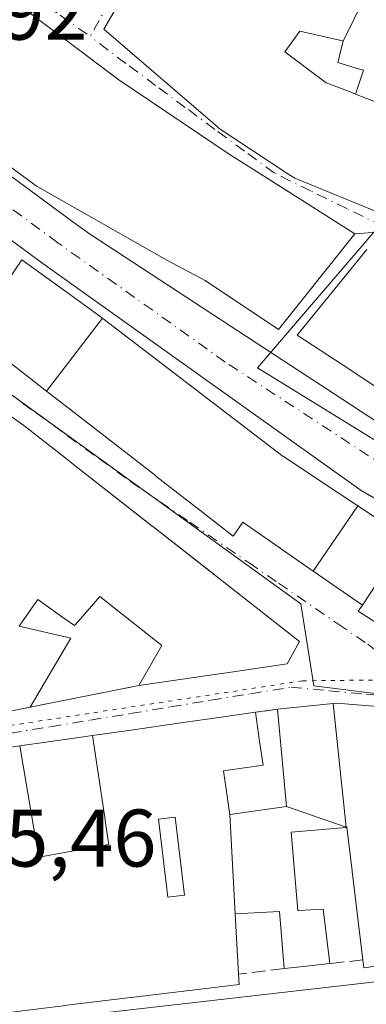
# Model space of a CAD drawing. Units: metres. Extents: x 597798 to 601263, y 4687474 to 4689839.
# Drawn here: x 599192 to 599235, y 4687881 to 4688002 of the extents above; entities that cross this region are included whole.
import ezdxf

# ---------------------------------------------------------------- set-up
doc = ezdxf.new("R2010")
doc.units = ezdxf.units.M
doc.header["$MEASUREMENT"] = 0
for name, pattern in [('DGN Style 3', [2.307223458686699, 1.648016756204785, -0.6592067024819142]), ('DGN Style 4', [2.6384748266838614, 1.318413404963828, -0.6592067024819142, 0.001648016756204785, -0.6592067024819142]), ('DGN Style 5', [1.1536117293433497, 0.4944050268614355, -0.6592067024819142])]:
    doc.linetypes.add(name, pattern=pattern)
for name, color, linetype, lineweight in [('Carretera de calzada única Cxs', 7, 'Continuous', 13), ('Carretera de calzada única eje', 7, 'DGN Style 4', 0), ('Edificación Cxs', 1, 'Continuous', 13), ('Elemento construido', 1, 'Continuous', 0), ('Muro lineal', 1, 'DGN Style 3', 13), ('Núcleo urbano CxS', 7, 'Continuous', 0), ('Rótulo de punto de cota en terreno', 7, 'Continuous', 0), ('Vía pecuaria eje', 92, 'DGN Style 5', 0), ('Vía urbana Cxs', 4, 'Continuous', 0), ('Vía urbana eje', 4, 'DGN Style 4', 0)]:
    doc.layers.add(name, color=color, linetype=linetype, lineweight=lineweight)
doc.styles.add('Style-Arial', font='txt')

# ---------------------------------------------------------------- blocks, each defined once
blk = doc.blocks.new('*U35')
at = {"layer": 'Vía urbana Cxs', "color": 4, "linetype": 'Continuous', "lineweight": 0}
for points in [[(599186.3201000001, 4687963.6801, 294.6388000000007), (599195.4153000005, 4687956.610900001, 299.4713999999949), (599198.4401000004, 4687954.2601, 297.2802999999985), (599206.3929000003, 4687948.075300001, 296.4640999999974), (599208.7710999995, 4687946.2259, 296.6864999999962), (599208.8328999998, 4687946.1779, 296.6805000000023), (599214.2248999998, 4687941.9847, 295.6128000000026), (599218.3201000001, 4687938.800100001, 292.5788999999932), (599219.5000999998, 4687940.5001, 296.1821999999956), (599228.1404999997, 4687934.498299999, 293.465400000001), (599234.1656999999, 4687930.313100001, 293.8592999999965), (599234.1700999998, 4687930.3101, 293.8601999999955), (599233.6700999998, 4687929.5701, 292.4554000000062), (599238.9769000001, 4687926.187700001, 294.1970000000001)], [(599186.8010999998, 4687916.469900001, 295.2802999999985), (599193.3901000004, 4687917.800100001, 291.0893000000069), (599206.7401000002, 4687920.460100001, 288.7139000000025), (599216.5846999995, 4687921.8827, 292.4152000000031), (599218.0806999998, 4687922.098900001, 292.5369999999967), (599224.9401000004, 4687923.090100001, 289.7630999999965), (599226.4401000004, 4687925.860099999, 288.1894999999931), (599216.0231, 4687934.0339, 291.0283000000054), (599208.4471000005, 4687939.978499999, 292.6588999999949), (599208.3869000003, 4687940.025699999, 292.6483000000007), (599198.5301999999, 4687947.7601, 293.030899999998), (599198.0163000004, 4687948.163100001, 293.1753999999929), (599192.6401000004, 4687952.380100001, 291.2859999999928), (599181.9489000002, 4687959.9639, 291.7430000000023)], [(599237.5301000001, 4687917.7301, 290.090400000001), (599230.9802000001, 4687918.2601, 290.7663999999932), (599230.5766000003, 4687918.2203, 290.8230999999942), (599223.7600999996, 4687917.550100001, 289.1183000000019), (599221.0500999996, 4687917.1601, 288.7621000000072), (599215.9643000001, 4687916.431299999, 290.5559999999969), (599212.1590999998, 4687915.8859, 291.7431999999972), (599205.5099, 4687914.9329, 291.2972000000009), (599205.4596999995, 4687914.9257, 291.3013000000064), (599201.0453000005, 4687914.293099999, 291.179999999993), (599199.0701000001, 4687914.0101, 290.5372999999963), (599192.1397000002, 4687913.0219, 293.4128000000055), (599182.9367000004, 4687911.7095, 292.280700000003)], [(599187.4301000005, 4687878.5101, 288.3276000000042), (599243.6401000004, 4687884.950099999, 290.0374000000011)]]:
    blk.add_polyline3d(points, dxfattribs=at)
blk = doc.blocks.new('*U36')
at = {"layer": 'Vía urbana Cxs', "color": 4, "linetype": 'Continuous', "lineweight": 0}
for points in [[(599236.5100999996, 4687976.1801, 294.4464000000008), (599233.2401999999, 4687975.9301, 296.2936999999947), (599222.5000999998, 4687982.7601, 295.998900000006), (599217.8101000005, 4687985.7301, 297.6527999999962), (599204.3000999996, 4687994.8301, 299.3797999999952), (599183.0000999998, 4688010.870100001, 293.0749000000069)], [(599207.5367000002, 4688009.860099999, 300.8022000000055), (599202.4401000004, 4688001.050100001, 298.5865999999951), (599216.3704000004, 4687989.067700001, 297.7660999999935), (599216.6001000004, 4687988.870100001, 297.6827999999951), (599220.6948999995, 4687986.1711, 296.9621999999945), (599225.1566000005, 4687983.2303, 296.2468999999983), (599225.8701, 4687982.7601, 296.1925000000047), (599236.2600999996, 4687978.5101, 294.1589999999997)]]:
    blk.add_polyline3d(points, dxfattribs=at)
blk = doc.blocks.new('*U61')
at = {"layer": 'Edificación Cxs', "color": 1, "linetype": 'Continuous', "lineweight": 13, "elevation": 299.8574999999983, "flags": 128}
blk.add_lwpolyline([(599217.9001000002, 4687904.600400001), (599218.5500999996, 4687892.389799999), (599218.9700999996, 4687885.0001), (599219.0500999996, 4687883.7401), (599205.7917, 4687882.131300001), (599205.7238999996, 4687882.1231), (599199.6001000004, 4687881.380100001), (599197.5691000001, 4687881.130100001), (599197.5336999996, 4687881.125700001), (599197.4397, 4687881.1141), (599189.4501, 4687880.130100001), (599189.2401000002, 4687881.870100001), (599188.7301000003, 4687886.030099999), (599187.4704, 4687885.876599999), (599181.4800000006, 4687899.100400001), (599180.7901, 4687899.0167), (599179.1601, 4687898.8201), (599179.6700999998, 4687894.550100001), (599173.0788000004, 4687893.2466), (599170.3257999998, 4687909.708000001), (599172.7874999996, 4687910.1317), (599172.7978999997, 4687910.133500001), (599176.5926999999, 4687910.7871), (599177.1901000004, 4687910.890100001), (599178.9678999997, 4687911.1435), (599182.9227999998, 4687911.7075), (599182.9367000004, 4687911.7095), (599192.1198000005, 4687913.019099999), (599192.1396000005, 4687913.0222), (599193.5070000002, 4687904.813999999), (599194.0970000001, 4687901.431), (599194.4600000001, 4687899.346000001), (599203.057, 4687900.901000001), (599202.7400000002, 4687902.994999999), (599202.551, 4687904.243000001), (599201.0453000005, 4687914.293400001), (599205.4596999995, 4687914.9257), (599205.5099, 4687914.9329), (599212.1590999998, 4687915.8859), (599215.9643000001, 4687916.431299999), (599221.0500999996, 4687917.1601), (599221.5614999998, 4687913.584899999), (599221.9801000003, 4687910.6601), (599217.1401000004, 4687909.960100001), (599217.6232000003, 4687906.553300001), (599217.6243000003, 4687906.545299999)], close=True, dxfattribs=at)
at = {"layer": 'Edificación Cxs', "color": 1, "linetype": 'Continuous', "lineweight": 13}
blk.add_3dface([(599209.1601, 4687904.020099999, 299.8574999999983), (599210.3000999996, 4687894.440099999, 299.8574999999983), (599212.3501000004, 4687894.690099999, 299.8574999999983), (599211.1901000004, 4687904.2601, 299.8574999999983)], dxfattribs=at)
blk = doc.blocks.new('*U62')
at = {"layer": 'Edificación Cxs', "color": 1, "linetype": 'Continuous', "lineweight": 13, "flags": 128}
for points, elevation in [([(599145.4441999998, 4687959.4605), (599151.7970000004, 4687959.980000001), (599160.6040000003, 4687953.479), (599166.3482999997, 4687953.215700001), (599165.7301000003, 4687952.350099999), (599171.4101, 4687948.300100001), (599171.6167000001, 4687948.588099999), (599173.9200999998, 4687951.800100001), (599168.2301000003, 4687955.850099999), (599166.3482999997, 4687953.215700001), (599153.5580000002, 4687962.426999999), (599154.9289999995, 4687964.332000001), (599157.2680000003, 4687967.577), (599154.8339999998, 4687969.33), (599152.494, 4687966.085999999), (599145.3838000001, 4687967.589400001), (599145.3744999999, 4687969.674699999), (599145.3701, 4687970.640100001), (599148.0947000004, 4687974.7291), (599152.2801000001, 4687981.0101), (599180.4839000005, 4687961.0031), (599181.9448999995, 4687959.966700001), (599181.9489000002, 4687959.9639), (599192.6401000004, 4687952.380100001), (599198.0163000004, 4687948.163100001), (599198.5301000001, 4687947.7601), (599208.3471999997, 4687940.0568), (599208.3869000003, 4687940.025699999), (599208.4471000005, 4687939.978499999), (599215.9318000004, 4687934.105599999), (599216.0231, 4687934.0339), (599226.4401000004, 4687925.860099999), (599224.9401000004, 4687923.090100001), (599218.0806999998, 4687922.098900001), (599216.5846999995, 4687921.8827), (599206.7401000002, 4687920.460100001), (599209.5401, 4687925.350099999), (599201.9600999998, 4687931.380100001), (599199.3283000002, 4687928.350500001), (599198.8501000004, 4687927.800100001), (599197.1275000004, 4687929.025), (599195.2125000004, 4687930.386700001), (599194.3501000004, 4687931.0001), (599193.8722999999, 4687930.324899999), (599193.8646999998, 4687930.314300001), (599192.0500999996, 4687927.7501), (599198.3901000004, 4687926.280099999), (599193.3901000004, 4687917.800100001), (599186.8010999998, 4687916.469900001), (599186.0182999996, 4687916.311899999), (599181.6001000004, 4687915.420100001), (599176.4200999998, 4687917.5701), (599176.1901000004, 4687918.200099999), (599174.4801000003, 4687922.890100001), (599174.2147000004, 4687923.869700001), (599174.1350999996, 4687924.1633), (599171.9358999999, 4687932.282299999), (599168.8701, 4687943.600099999), (599166.2100999998, 4687944.0801), (599166.2887000004, 4687943.6621), (599166.3129000004, 4687943.533100001), (599166.3453000003, 4687943.360900001), (599167.0701000001, 4687939.5101), (599164.2713000001, 4687938.920100001), (599161.8876999998, 4687938.4177), (599161.7657000005, 4687938.392100001), (599155.2681, 4687937.022500001), (599149.8000999996, 4687935.870100001), (599149.1379000006, 4687938.053900001), (599148.2851, 4687940.8663), (599148.2783000004, 4687940.888699999), (599148.2764999997, 4687940.894500001), (599146.7801000001, 4687945.8301)], 299.097599999994), ([(599175.5301000001, 4687944.530099999), (599177.1107000001, 4687943.2751), (599180.0358999996, 4687940.952500001), (599180.0701000001, 4687940.9253), (599180.1901000004, 4687940.8301), (599183.3201000001, 4687944.780099999), (599178.6700999998, 4687948.4801), (599177.0088999998, 4687946.3903), (599176.4665000001, 4687945.708100001), (599176.1523000002, 4687945.312700001)], 299.0975999999937), ([(599183.9801000003, 4687940.850099999), (599182.1901000004, 4687937.950099999), (599184.4441000001, 4687936.5483), (599186.7083000002, 4687935.140100001), (599186.8721000003, 4687935.0383), (599188.6700999998, 4687933.920100001), (599190.3633000003, 4687936.6143), (599190.4801000003, 4687936.800100001), (599190.2358999997, 4687936.952099999), (599190.2071000002, 4687936.970000001)], 299.0975999999937)]:
    blk.add_lwpolyline(points, close=True, dxfattribs=dict(at, elevation=elevation))

msp = doc.modelspace()

# ---------------------------------------------------------------- linework, layer by layer
at = {"layer": 'Carretera de calzada única Cxs', "color": 7, "linetype": 'Continuous', "lineweight": 13}
for points in [[(599255.9395000003, 4687931.853700001, 287.645399999994), (599250.2600999996, 4687935.0001, 289.8022000000055), (599234.0301000001, 4687944.420100001, 289.438599999994), (599194.9401000004, 4687972.280099999, 292.4600000000065), (599172.2600999996, 4687989.0001, 291.4936000000016), (599158.7801000001, 4687998.940099999, 292.311600000001), (599137.3501000004, 4688014.7301, 291.713699999993), (599109.1901000004, 4688033.800100001, 292.5213999999978), (599093.6001000004, 4688045.1601, 294.5443999999989), (599078.6716, 4688056.625700001, 292.1046000000061)], [(599318.0500999996, 4687932.280099999, 286.9940000000061), (599309.1901000004, 4687929.5101, 287.3782000000065), (599295.2801000001, 4687926.670100001, 287.2838000000047), (599282.7301000003, 4687924.690099999, 287.6456999999937), (599280.4600999998, 4687924.5101, 287.101800000004), (599278.1700999998, 4687924.460100001, 286.411300000007), (599275.9101, 4687924.5701, 286.0895000000019), (599273.6221000003, 4687924.797900001, 285.9394000000029), (599271.6201999999, 4687925.149700001, 285.9035000000004), (599271.3901000004, 4687925.190099999, 285.9103000000032), (599269.1701999997, 4687925.710100001, 285.9551000000066), (599266.9801000003, 4687926.370100001, 285.9314000000013), (599264.8501000004, 4687927.1601, 285.8227999999945), (599262.7602000004, 4687928.0801, 285.7750999999989), (599261.0980000002, 4687928.931600001, 285.9815999999992), (599260.7301000003, 4687929.120100001, 286.0268000000069), (599258.7801000001, 4687930.280099999, 286.1915000000009), (599255.9395000003, 4687931.853700001, 287.6453000000038), (599250.2600999996, 4687935.0001, 289.8022000000055), (599234.0301000001, 4687944.420100001, 289.438599999994), (599194.9401000004, 4687972.280099999, 292.4600000000065), (599172.2600999996, 4687989.0001, 291.4936000000016), (599158.7801000001, 4687998.940099999, 292.311600000001), (599137.3501000004, 4688014.7301, 291.713699999993)], [(599162.5301000001, 4688004.050100001, 288.991200000004), (599164.9951, 4688002.2302, 288.4121000000014), (599172.5437000003, 4687996.657000001, 290.8549999999959), (599198.6401000004, 4687977.390100001, 293.9478999999992), (599200.6901000004, 4687975.940099999, 294.6303999999946), (599240.3901000004, 4687949.9301, 288.8874999999971), (599254.0500999996, 4687940.8301, 289.7479000000022), (599256.9600999998, 4687939.300100001, 290.8798999999999), (599259.9401000004, 4687937.960100001, 290.8280999999988), (599262.9801000003, 4687936.7601, 291.5192999999999), (599266.0800999999, 4687935.7301, 291.3095999999932), (599269.2500999998, 4687934.870100001, 291.1717000000062), (599272.4401000004, 4687934.190099999, 291.228099999993), (599275.6700999998, 4687933.6801, 288.3763000000035), (599278.9200999998, 4687933.340100001, 286.7284000000073), (599282.1901000004, 4687933.1801, 285.9572999999946), (599283.0926999999, 4687933.1829, 286.0574000000051), (599285.4600999998, 4687933.190099999, 286.7067999999999), (599288.7301000003, 4687933.390100001, 288.2857999999979), (599292.9101, 4687933.780099999, 291.4211000000068), (599300.6700999998, 4687934.800100001, 292.8938000000053), (599307.5301000001, 4687936.210100001, 294.8377000000037), (599313.3404000001, 4687937.731699999, 291.3950000000041), (599315.9077000003, 4687938.403999999, 288.6322999999975)], [(599172.5437000003, 4687996.657000001, 290.8549000000057), (599198.6401000004, 4687977.390100001, 293.9478999999992), (599200.6901000004, 4687975.940099999, 294.6303999999946), (599240.3901000004, 4687949.9301, 288.8874999999971), (599254.0500999996, 4687940.8301, 289.7479000000022), (599256.9600999998, 4687939.300100001, 290.8798999999999), (599259.9401000004, 4687937.960100001, 290.8280999999988), (599262.9801000003, 4687936.7601, 291.5192999999999), (599266.0800999999, 4687935.7301, 291.3095999999932), (599269.2500999998, 4687934.870100001, 291.1717000000062), (599272.4401000004, 4687934.190099999, 291.228099999993)]]:
    msp.add_polyline3d(points, dxfattribs=at)
at = {"layer": 'Carretera de calzada única eje', "color": 7, "linetype": 'DGN Style 4', "lineweight": 0}
msp.add_polyline3d([(599262.6300999997, 4687932.6801, 286.1511000000028), (599261.8501000004, 4687932.940099999, 286.4389999999985), (599260.8701, 4687933.530099999, 286.9397000000026), (599259.3501000004, 4687934.120100001, 287.0577999999951), (599257.8701, 4687934.800100001, 286.8705000000046), (599253.6001000004, 4687937.140100001, 286.6359999999986), (599252.1601, 4687937.9101, 286.3736000000063), (599245.3201000001, 4687942.460100001, 286.3142999999982), (599237.2100999998, 4687947.170100001, 286.5305999999982), (599217.3501000004, 4687960.1801, 287.9649999999965), (599196.7801000001, 4687974.840100001, 291.2323999999935), (599185.4600999998, 4687983.190099999, 289.9052999999985), (599167.7801000001, 4687996.2501, 289.6349999999948), (599167.3205000004, 4687996.5801, 289.4051999999938), (599160.6601, 4688001.5001, 289.3784000000014), (599149.9401000004, 4688009.390100001, 290.2770000000019), (599136.9200999998, 4688018.780099999, 290.6358999999939), (599122.8300999999, 4688028.3201, 291.6907999999967), (599111.3901000004, 4688035.870100001, 290.9744000000064), (599105.6700999998, 4688040.030099999, 290.2777999999962), (599104.4600999998, 4688040.918500001, 290.3016999999964)], dxfattribs=at)
at = {"layer": 'Edificación Cxs', "color": 1, "linetype": 'Continuous', "lineweight": 13, "flags": 128}
for points, elevation in [([(599233.2401000002, 4687975.9301), (599223.8701, 4687964.1601), (599214.8701, 4687970.190099999), (599210.1700999998, 4687972.710100001), (599194.3302999996, 4687981.703400001), (599194.1601, 4687981.800100001), (599173.1201, 4687997.440099999), (599175.0617000004, 4688000.079299999), (599181.1864999998, 4688008.404800001), (599183.0000999998, 4688010.870100001), (599203.9577000003, 4687995.087900001), (599204.3000999996, 4687994.8301), (599217.8101000005, 4687985.7301), (599222.5000999998, 4687982.7601)], 299.3797999999953), ([(599231.7999999998, 4687999.6099), (599231.5343000004, 4687998.500600001), (599231.2330999998, 4687997.2432), (599231.1700999998, 4687996.9801), (599233.3894999997, 4687996.292300001), (599234.3000999996, 4687996.0101), (599233.3198999995, 4687993.0902), (599232.3223000001, 4687993.474300001), (599229.7100999998, 4687994.4801), (599224.6700999998, 4687998.280099999), (599225.6366999998, 4687999.6195), (599226.5012999997, 4688000.8179), (599226.5100999996, 4688000.8301), (599231.3539000005, 4687999.712900001), (599231.4011000004, 4687999.702099999), (599231.6491, 4687999.644900001), (599231.6698000003, 4687999.640100001)], 300.7027999999992), ([(599202.2757000001, 4687965.550000001), (599195.4151, 4687956.6106), (599186.3201000001, 4687963.6801), (599191.5367000002, 4687971.4705), (599192.3800999997, 4687972.7301), (599198.2100999998, 4687968.5101)], 299.4706000000005), ([(599233.6221000003, 4687942.507999999), (599228.1403000001, 4687934.498000001), (599219.5000999998, 4687940.5001), (599218.3201000001, 4687938.800100001), (599214.2248999998, 4687941.9847), (599208.8328999998, 4687946.1779), (599208.7710999995, 4687946.2259), (599206.3929000003, 4687948.075300001), (599198.4401000004, 4687954.2601), (599195.4151, 4687956.6106), (599202.2757000001, 4687965.550000001), (599202.2839000003, 4687965.543600001), (599202.3300999999, 4687965.5101), (599224.4600999998, 4687948.590100001), (599224.4713000003, 4687948.582699999), (599224.4753000002, 4687948.5799), (599228.9826999997, 4687945.5875), (599229.0475000005, 4687945.544700001)], 299.4706000000007), ([(599239.5724999999, 4687938.557800001), (599234.1655000001, 4687930.312799999), (599228.1403000001, 4687934.498000001), (599233.6221000003, 4687942.507999999), (599239.5563000003, 4687938.5681)], 293.8588000000018), ([(599234.1655000001, 4687930.312799999), (599239.5724999999, 4687938.557800001), (599239.9600999998, 4687938.300100001), (599254.3701, 4687929.380100001), (599250.7351000002, 4687923.9987), (599248.2301000003, 4687920.290100001), (599242.1111000003, 4687924.190099999), (599242.0913000006, 4687924.2027), (599239.0180000003, 4687926.161400001), (599239.0049000002, 4687926.169700001), (599238.9769000001, 4687926.187700001), (599233.6700999998, 4687929.5701), (599234.1700999998, 4687930.3101)], 294.1970000000001), ([(599192.1396000005, 4687913.0222), (599199.0701000001, 4687914.0101), (599201.0453000005, 4687914.293400001), (599202.551, 4687904.243000001), (599202.7400000002, 4687902.994999999), (599203.057, 4687900.901000001), (599194.4600000001, 4687899.346000001), (599194.0970000001, 4687901.431), (599193.5070000002, 4687904.813999999)], 299.8574999999982)]:
    msp.add_lwpolyline(points, close=True, dxfattribs=dict(at, elevation=elevation))
for points, elevation in [([(599235.8710000003, 4688007.859999999), (599231.7999999998, 4687999.6099), (599231.6698000003, 4687999.640100001), (599231.6491, 4687999.644900001), (599231.4011000004, 4687999.702099999), (599231.3539000005, 4687999.712900001), (599226.5100999996, 4688000.8301), (599226.5012999997, 4688000.8179), (599225.6366999998, 4687999.6195), (599224.6700999998, 4687998.280099999), (599229.7100999998, 4687994.4801), (599232.3223000001, 4687993.474300001), (599233.3198999995, 4687993.0902), (599239.6496000001, 4687990.634), (599239.6254000004, 4687990.548800001), (599237.6568999998, 4687983.507099999), (599236.2600999996, 4687978.5101), (599225.8701, 4687982.7601), (599225.1564999997, 4687983.2303), (599220.6948999995, 4687986.1711), (599216.6001000004, 4687988.870100001), (599216.3702999996, 4687989.067700001), (599202.4401000004, 4688001.050100001), (599207.5363999996, 4688009.860300001)], 304.217199999999), ([(599239.6496000001, 4687990.634), (599233.3198999995, 4687993.0902), (599234.3000999996, 4687996.0101), (599233.3894999997, 4687996.292300001), (599231.1700999998, 4687996.9801), (599231.2330999998, 4687997.2432), (599231.5343000004, 4687998.500600001), (599231.7999999998, 4687999.6099), (599235.8710000003, 4688007.859999999)], 304.2171999999992), ([(599236.6813000003, 4687956.570699999), (599231.8004999999, 4687959.778899999), (599226.1700999998, 4687963.4801), (599234.7326999997, 4687973.996900001)], 297.1343000000051), ([(599246.2801000001, 4687887.4801), (599234.3400999998, 4687885.7501), (599234.2100999998, 4687886.7401), (599232.9049000005, 4687897.5877), (599232.8954999996, 4687897.666300001), (599232.2500999998, 4687903.030099999), (599232.2154999999, 4687903.027100001), (599232.1858999999, 4687903.024499999), (599232.1787, 4687903.0239), (599225.4401000004, 4687902.440099999), (599226.2301000003, 4687892.8101), (599226.3125, 4687892.8145), (599229.3400999998, 4687892.9801), (599230.1801000005, 4687886.300100001), (599226.9555000003, 4687885.943700001), (599224.5701000001, 4687885.6801), (599224.0100999996, 4687892.690099999), (599218.5500999996, 4687892.389799999), (599217.9001000002, 4687904.600400001), (599224.8498000001, 4687905.580200001), (599232.1782999998, 4687903.027000001), (599230.5765000005, 4687918.220600001), (599230.9801000003, 4687918.2601), (599237.5301000001, 4687917.7301)], 296.6861000000061)]:
    msp.add_lwpolyline(points, dxfattribs=dict(at, elevation=elevation))
at = {"layer": 'Edificación Cxs', "color": 1, "linetype": 'Continuous', "lineweight": 13, "extrusion": (-0.714811366113212, 0.1645766859860226, 0.6796758236874559), "elevation": 343401.3703901598, "flags": 128}
msp.add_lwpolyline([(-4702925.15782857, -317788.6766194595), (-4702925.157828569, -317788.8733440891)], dxfattribs=at)
msp.add_lwpolyline([(-4702925.15782857, -317788.6766194595), (-4702925.157828569, -317788.8733440891)], dxfattribs=at)
at = {"layer": 'Edificación Cxs', "color": 1, "linetype": 'Continuous', "lineweight": 13, "extrusion": (0.1098419711237034, -0.9939490560720884, 0.0001237459662414982), "elevation": -4593699.503161262, "flags": 128}
msp.add_lwpolyline([(1110530.951989908, 856.6018902003796), (1110527.707754078, 856.2218901974654), (1110525.307833638, 856.3193901982154)], dxfattribs=at)
at = {"layer": 'Edificación Cxs', "color": 1, "linetype": 'Continuous', "lineweight": 13}
for points in [[(599194.3302999996, 4687981.703400001, 297.196100000001), (599194.1601, 4687981.800100001, 297.1717000000062), (599173.1201, 4687997.440099999, 292.3920999999973), (599175.0617000004, 4688000.079299999, 294.6306999999942), (599181.1864999998, 4688008.404800001, 295.4689999999973), (599183.0000999998, 4688010.870100001, 293.0749000000069), (599203.9577000003, 4687995.087900001, 299.3589000000065), (599204.3000999996, 4687994.8301, 299.3797999999952), (599217.8101000005, 4687985.7301, 297.6527999999962), (599222.5000999998, 4687982.7601, 295.998900000006), (599233.2401000002, 4687975.9301, 296.2936999999947), (599223.8701, 4687964.1601, 294.250199999995), (599214.8701, 4687970.190099999, 295.1101999999955), (599210.1700999998, 4687972.710100001, 295.0815000000002), (599194.3302999996, 4687981.703400001, 297.196100000001)], [(599239.6254000004, 4687990.548800001, 298.0503000000026), (599237.6568999998, 4687983.507099999, 296.0773000000045), (599236.2600999996, 4687978.5101, 294.1589999999997), (599225.8701, 4687982.7601, 296.1925000000047), (599225.1564999997, 4687983.2303, 296.2468999999983), (599220.6948999995, 4687986.1711, 296.9621999999945), (599216.6001000004, 4687988.870100001, 297.6827999999951), (599216.3702999996, 4687989.067700001, 297.7661999999983), (599202.4401000004, 4688001.050100001, 298.5865999999951), (599207.5367000002, 4688009.860099999, 300.8022000000055)], [(599231.6698000003, 4687999.640100001, 299.4578000000038), (599231.6491, 4687999.644900001, 299.4348999999929), (599231.4011000004, 4687999.702099999, 299.1609000000026), (599231.3539000005, 4687999.712900001, 299.1088000000018), (599226.5100999996, 4688000.8301, 295.0856000000058), (599226.5012999997, 4688000.8179, 295.084600000002), (599225.6366999998, 4687999.6195, 295.1116000000038), (599224.6700999998, 4687998.280099999, 295.4225000000006), (599229.7100999998, 4687994.4801, 297.2048000000068), (599232.3223000001, 4687993.474300001, 298.6462000000029), (599233.3201000001, 4687993.090100001, 299.0056999999942), (599234.3000999996, 4687996.0101, 300.7027999999991), (599233.3894999997, 4687996.292300001, 300.2875000000058), (599231.1700999998, 4687996.9801, 298.5448999999935), (599231.2330999998, 4687997.2432, 298.653999999995), (599231.5343000004, 4687998.500600001, 299.170499999993), (599231.8000999996, 4687999.610099999, 299.6021000000038)], [(599231.6698000003, 4687999.640100001, 299.4578000000038), (599231.6491, 4687999.644900001, 299.4348999999929), (599231.4011000004, 4687999.702099999, 299.1609000000026), (599231.3539000005, 4687999.712900001, 299.1088000000018), (599226.5100999996, 4688000.8301, 295.0856000000058), (599226.5012999997, 4688000.8179, 295.084600000002), (599225.6366999998, 4687999.6195, 295.1116000000038), (599224.6700999998, 4687998.280099999, 295.4225000000006), (599229.7100999998, 4687994.4801, 297.2048000000068), (599232.3223000001, 4687993.474300001, 298.6462000000029), (599233.3201000001, 4687993.090100001, 299.0056999999942), (599234.3000999996, 4687996.0101, 300.7027999999991), (599233.3894999997, 4687996.292300001, 300.2875000000058), (599231.1700999998, 4687996.9801, 298.5448999999935), (599231.2330999998, 4687997.2432, 298.653999999995), (599231.5343000004, 4687998.500600001, 299.170499999993), (599231.8000999996, 4687999.610099999, 299.6021000000038)], [(599236.6813000003, 4687956.570699999, 292.7394000000059), (599231.8004999999, 4687959.778899999, 293.7878000000055), (599226.1700999998, 4687963.4801, 294.2897999999986), (599234.7326999997, 4687973.996900001, 297.1343000000052)], [(599191.5367000002, 4687971.4705, 294.5096000000049), (599192.3800999997, 4687972.7301, 292.9045999999944), (599198.2100999998, 4687968.5101, 299.2262000000046), (599202.2755000005, 4687965.549699999, 296.1946999999927), (599202.2839000003, 4687965.543600001, 296.1907000000065), (599202.3300999999, 4687965.5101, 296.1687999999995), (599224.4600999998, 4687948.590100001, 293.3625999999931), (599224.4713000003, 4687948.582699999, 293.3546000000061), (599224.4753000002, 4687948.5799, 293.3518999999943), (599228.9826999997, 4687945.5875, 290.9741999999969), (599229.0475000005, 4687945.544700001, 290.9903999999952), (599233.6218999998, 4687942.5077, 291.491599999994), (599239.5563000003, 4687938.5681, 292.7948999999935), (599239.5723000001, 4687938.557499999, 292.7981), (599239.9600999998, 4687938.300100001, 292.8671999999933), (599254.3701, 4687929.380100001, 291.0629999999946), (599250.7351000002, 4687923.9987, 293.7293000000063), (599248.2301000003, 4687920.290100001, 292.5218000000023), (599242.1111000003, 4687924.190099999, 293.644100000005), (599242.0913000006, 4687924.2027, 293.6462000000029), (599239.0180000003, 4687926.161400001, 294.1867999999959)], [(599239.0180000003, 4687926.161400001, 294.1867999999959), (599239.0049000002, 4687926.169700001, 294.1898999999976), (599238.9769000001, 4687926.187700001, 294.1970000000001), (599233.6700999998, 4687929.5701, 292.4554000000062), (599234.1700999998, 4687930.3101, 293.8601999999955), (599234.1656999999, 4687930.313100001, 293.8592999999965), (599228.1404999997, 4687934.498299999, 293.465400000001), (599219.5000999998, 4687940.5001, 296.1821999999956), (599218.3201000001, 4687938.800100001, 292.5788999999932), (599214.2248999998, 4687941.9847, 295.6128000000026), (599208.8328999998, 4687946.1779, 296.6805000000023), (599208.7710999995, 4687946.2259, 296.6864999999962), (599206.3929000003, 4687948.075300001, 296.4640999999974), (599198.4401000004, 4687954.2601, 297.2802999999985), (599195.4153000005, 4687956.610900001, 299.4713999999949), (599186.3201000001, 4687963.6801, 294.6388000000007)], [(599181.9489000002, 4687959.9639, 291.7430000000023), (599192.6401000004, 4687952.380100001, 291.2859999999928), (599198.0163000004, 4687948.163100001, 293.1753999999929), (599198.5301000001, 4687947.7601, 293.030899999998), (599208.3471999997, 4687940.0568, 292.6401999999944), (599208.3869000003, 4687940.025699999, 292.6483000000007), (599208.4471000005, 4687939.978499999, 292.6588999999949), (599215.9318000004, 4687934.105599999, 291.0522999999957), (599216.0231, 4687934.0339, 291.0283000000054), (599226.4401000004, 4687925.860099999, 288.1894999999931), (599224.9401000004, 4687923.090100001, 289.7630999999965), (599218.0806999998, 4687922.098900001, 292.5369999999967), (599216.5846999995, 4687921.8827, 292.4152000000031), (599206.7401000002, 4687920.460100001, 288.7139000000025), (599209.5401, 4687925.350099999, 292.5901000000013), (599201.9600999998, 4687931.380100001, 296.8359999999957), (599199.3283000002, 4687928.350500001, 293.7856000000029), (599198.8501000004, 4687927.800100001, 293.3567000000039), (599197.1275000004, 4687929.025, 294.9697000000015), (599195.2125000004, 4687930.386700001, 296.0341000000044), (599194.3501000004, 4687931.0001, 296.4277000000002), (599193.8722999999, 4687930.324899999, 295.8481999999931), (599193.8646999998, 4687930.314300001, 295.8393999999971), (599192.0500999996, 4687927.7501, 294.3084999999992), (599198.3901000004, 4687926.280099999, 292.5929999999935), (599193.3901000004, 4687917.800100001, 291.0893000000069)], [(599223.7600999996, 4687917.550100001, 289.1183000000019), (599230.5765000005, 4687918.2203, 290.8230999999942), (599230.9801000003, 4687918.2601, 290.7663999999932), (599237.5301000001, 4687917.7301, 290.090400000001), (599242.4200999998, 4687914.3201, 289.6218999999983), (599246.1700999998, 4687888.2501, 290.7342000000062)], [(599182.9367000004, 4687911.7095, 292.280700000003), (599192.1198000005, 4687913.019099999, 293.4208000000072), (599192.1397000002, 4687913.0219, 293.4128000000055), (599199.0701000001, 4687914.0101, 290.5372999999963), (599201.0453000005, 4687914.293099999, 291.179999999993), (599205.4596999995, 4687914.9257, 291.3013000000064), (599205.5099, 4687914.9329, 291.2972000000009), (599212.1590999998, 4687915.8859, 291.7431999999972), (599215.9643000001, 4687916.431299999, 290.5559999999969), (599221.0500999996, 4687917.1601, 288.7621000000072), (599221.5614999998, 4687913.584899999, 290.526199999993), (599221.9801000003, 4687910.6601, 290.5945000000065), (599217.1401000004, 4687909.960100001, 295.1217999999935), (599217.6232000003, 4687906.553300001, 296.0574999999953), (599217.6243000003, 4687906.545299999, 296.0602000000072), (599217.9001000002, 4687904.600099999, 296.6863000000012), (599224.8501000004, 4687905.5801, 292.2027999999991), (599223.7600999996, 4687917.550100001, 289.1183000000019)], [(599193.3901000004, 4687917.800100001, 291.0893000000069), (599186.8010999998, 4687916.469900001, 295.2802999999985)], [(599209.1601, 4687904.020099999, 299.1318000000028), (599210.3000999996, 4687894.440099999, 298.6796999999933), (599212.3501000004, 4687894.690099999, 298.2874000000011), (599211.1901000004, 4687904.2601, 299.0627999999998), (599209.1601, 4687904.020099999, 299.1318000000028)], [(599209.1601, 4687904.020099999, 299.1318000000028), (599210.3000999996, 4687894.440099999, 298.6796999999933), (599212.3501000004, 4687894.690099999, 298.2874000000011), (599211.1901000004, 4687904.2601, 299.0627999999998), (599209.1601, 4687904.020099999, 299.1318000000028)], [(599234.2100999998, 4687886.7401, 289.8286999999983), (599232.9049000005, 4687897.5877, 290.3503999999957), (599232.8954999996, 4687897.666300001, 290.3840000000055), (599232.2500999998, 4687903.030099999, 293.0681999999942), (599232.2154999999, 4687903.027100001, 293.0620000000054), (599232.1858999999, 4687903.024499999, 293.0567000000011), (599232.1787, 4687903.0239, 293.0555000000023), (599225.4401000004, 4687902.440099999, 292.1052000000054), (599226.2301000003, 4687892.8101, 289.4869000000036), (599226.3125, 4687892.8145, 289.4519), (599229.3400999998, 4687892.9801, 289.2765999999974), (599230.1801000005, 4687886.300100001, 288.1500999999989)], [(599218.9700999996, 4687885.0001, 292.0415000000066), (599219.0500999996, 4687883.7401, 290.9308000000019), (599205.7917, 4687882.131300001, 293.4928000000073), (599205.7238999996, 4687882.1231, 293.4943000000058), (599199.6001000004, 4687881.380100001, 295.1676000000007), (599197.5691000001, 4687881.130100001, 296.145399999994), (599197.5336999996, 4687881.125700001, 296.1610999999975), (599197.4397, 4687881.1141, 296.1836999999941), (599189.4501, 4687880.130100001, 292.2632000000012), (599189.2401000002, 4687881.870100001, 294.6716000000015), (599188.7301000003, 4687886.030099999, 296.6417999999976), (599187.4703000003, 4687885.876900001, 294.6199999999953), (599174.2600999996, 4687884.270099999, 289.5671000000002), (599173.3701, 4687891.470100001, 292.068299999999), (599182.2801000001, 4687892.550100001, 290.4275999999954), (599181.4801000003, 4687899.100099999, 294.3530000000028), (599180.7901, 4687899.0167, 294.6938999999985), (599179.1601, 4687898.8201, 295.5344999999944), (599179.6700999998, 4687894.550100001, 292.4177000000054), (599173.0787000004, 4687893.246900001, 293.1168999999936), (599167.4801000003, 4687892.140100001, 292.6624000000011), (599169.8901000004, 4687878.7601, 288.4890000000014)], [(599224.5701000001, 4687885.6801, 287.8675999999978), (599224.0100999996, 4687892.690099999, 290.4054000000033), (599218.5500999996, 4687892.390100001, 296.1386000000057), (599218.9700999996, 4687885.0001, 292.0415000000066)], [(599246.1700999998, 4687888.2501, 290.7342000000062), (599246.2801000001, 4687887.4801, 290.4726999999984), (599234.3400999998, 4687885.7501, 289.2125999999989), (599234.2100999998, 4687886.7401, 289.8286999999983)]]:
    msp.add_polyline3d(points, dxfattribs=at)
for points in [[(599224.8498000001, 4687905.580200001, 293.0568999999959), (599223.7600999996, 4687917.550100001, 293.0568999999959), (599230.5765000005, 4687918.220600001, 293.0568999999959), (599232.1782999998, 4687903.027000001, 293.0568999999959)], [(599212.3501000004, 4687894.690099999, 299.1318000000028), (599210.3000999996, 4687894.440099999, 299.1318000000028), (599209.1601, 4687904.020099999, 299.1318000000028), (599211.1901000004, 4687904.2601, 299.1318000000028)]]:
    msp.add_3dface(points, dxfattribs=at)
at = {"layer": 'Elemento construido', "color": 1, "linetype": 'Continuous', "lineweight": 0}
msp.add_polyline3d([(599187.4301000005, 4687878.5101, 288.3276000000042), (599243.6401000004, 4687884.950099999, 290.0374000000011), (599244.1201, 4687884.9901, 289.883799999996), (599244.5900999998, 4687885.090100001, 289.7740999999951), (599245.0401, 4687885.2601, 289.7118999999948), (599245.4700999996, 4687885.4801, 289.6769000000059), (599245.8701, 4687885.7601, 289.6750999999931), (599246.2200999996, 4687886.090100001, 289.7063000000053), (599246.5301000001, 4687886.460100001, 289.7596000000049), (599246.7801000001, 4687886.870100001, 289.8466000000044), (599246.9801000003, 4687887.3101, 289.9603000000061), (599247.1201, 4687887.770099999, 290.0268000000069), (599247.1901000004, 4687888.2501, 290.0798000000068), (599246.1700999998, 4687888.2501, 290.7342000000062)], dxfattribs=at)
at = {"layer": 'Muro lineal', "color": 1, "linetype": 'DGN Style 3', "lineweight": 13, "extrusion": (0.1685906032566711, 0.03359183555598171, 0.9851135960271442), "elevation": 258780.8949723758, "flags": 128}
msp.add_lwpolyline([(4480454.480391013, -1481285.637040538), (4480454.480391013, -1481271.81891385)], dxfattribs=at)
at = {"layer": 'Muro lineal', "color": 1, "linetype": 'DGN Style 3', "lineweight": 13, "extrusion": (-0.1276960398857597, -0.01837692090511832, 0.9916430860826598), "elevation": -162381.2890348732, "flags": 128}
msp.add_lwpolyline([(-4554758.438125049, 1250379.159332644), (-4554758.438125049, 1250376.398340352)], dxfattribs=at)
at = {"layer": 'Muro lineal', "color": 1, "linetype": 'DGN Style 3', "lineweight": 13, "extrusion": (-0.3803065959738147, -0.04152230818016047, 0.923927914386291), "elevation": -422276.8197439884, "flags": 128}
msp.add_lwpolyline([(-4595154.483870626, 1020588.73569662), (-4595154.483870626, 1020584.347963953)], dxfattribs=at)
at = {"layer": 'Muro lineal', "color": 1, "linetype": 'DGN Style 3', "lineweight": 13, "extrusion": (0.590456136518811, 0.07169824506094342, 0.8038786677742235), "elevation": 690160.4115006721, "flags": 128}
msp.add_lwpolyline([(4581469.644315277, -932285.8052018122), (4581469.644315277, -932278.7878061973)], dxfattribs=at)
at = {"layer": 'Núcleo urbano CxS', "color": 7, "linetype": 'Continuous', "lineweight": 0}
for points in [[(599238.3620999996, 4688031.0419, 291.9370999999956), (599258.3261000002, 4688023.615900001, 291.5871999999945), (599273.0060999999, 4688017.012700001, 290.9578000000038), (599283.0285, 4688014.416300001, 290.8690999999963), (599285.1300999997, 4688005.7533, 290.0037000000011), (599290.5821000002, 4687993.665899999, 289.3901999999944), (599279.1662999997, 4687988.8245, 288.4572000000044), (599266.3913000004, 4687985.264900001, 288.0016000000033), (599257.6952999998, 4687990.667500001, 287.8782000000065), (599252.8208999997, 4687992.9079, 287.8671000000031), (599242.7449000003, 4687995.5459, 287.853099999993), (599237.7399000004, 4687980.0591, 287.2127000000037), (599236.2981000004, 4687976.983100001, 287.2706000000035), (599221.2862999998, 4687959.468699999, 286.7630000000063), (599269.9671, 4687929.4407, 285.920100000003), (599261.2773000002, 4687925.4691, 285.7556999999942)], [(599285.1300999997, 4688005.7533, 290.0037000000011), (599290.5821000002, 4687993.665899999, 289.3901999999944), (599279.1662999997, 4687988.8245, 288.4572000000044), (599266.3913000004, 4687985.264900001, 288.0016000000033), (599257.6952999998, 4687990.667500001, 287.8782000000065), (599252.8208999997, 4687992.9079, 287.8671000000031), (599242.7449000003, 4687995.5459, 287.853099999993), (599237.7399000004, 4687980.0591, 287.2127000000037), (599236.2981000004, 4687976.983100001, 287.2706000000035), (599221.2862999998, 4687959.468699999, 286.7630000000063), (599269.9671, 4687929.4407, 285.920100000003), (599261.2773000002, 4687925.4691, 285.7556999999942), (599248.7459000006, 4687919.741900001, 285.6637999999948), (599242.5409000004, 4687917.554300001, 285.6202999999951), (599237.3674999997, 4687919.278899999, 285.6261999999988), (599228.2209000001, 4687920.421900001, 285.6388000000007), (599226.6233000001, 4687930.489700001, 285.5274999999965), (599181.6288999999, 4687962.9793, 286.1416999999929), (599149.9753000002, 4687984.6347, 287.0957000000053), (599133.2757000001, 4687996.054099999, 287.4817000000039), (599090.7795000002, 4688025.811699999, 288.7805999999982)], [(599090.7795000002, 4688025.811699999, 288.7805999999982), (599133.2757000001, 4687996.054099999, 287.4817000000039), (599149.9753000002, 4687984.6347, 287.0957000000053), (599181.6288999999, 4687962.9793, 286.1416999999929), (599226.6233000001, 4687930.489700001, 285.5274999999965), (599228.2209000001, 4687920.421900001, 285.6388000000007), (599237.3674999997, 4687919.278899999, 285.6261999999988), (599242.5409000004, 4687917.554300001, 285.6202999999951), (599248.7459000006, 4687919.741900001, 285.6637999999948), (599261.2773000002, 4687925.4691, 285.7556999999942)], [(599269.9671, 4687929.4407, 285.920100000003), (599221.2862999998, 4687959.468699999, 286.7630000000063), (599236.2981000004, 4687976.983100001, 287.2706000000035)], [(599181.6288999999, 4687962.9793, 286.1416999999929), (599226.6233000001, 4687930.489700001, 285.5274999999965), (599228.2209000001, 4687920.421900001, 285.6388000000007), (599237.3674999997, 4687919.278899999, 285.6261999999988), (599242.5409000004, 4687917.554300001, 285.6202999999951), (599248.7459000006, 4687919.741900001, 285.6637999999948), (599261.2773000002, 4687925.4691, 285.7556999999942), (599261.3923000004, 4687925.4101, 285.7522000000026), (599261.5515000002, 4687925.3343, 285.7477000000072), (599263.6414999999, 4687924.4143, 285.725900000005), (599263.8069000002, 4687924.347300001, 285.7266999999993), (599265.9455000004, 4687923.554099999, 285.7433000000019), (599266.1145000001, 4687923.4977, 285.7449999999953), (599268.3044999996, 4687922.8377, 285.770399999994), (599268.4858999997, 4687922.789100001, 285.7725999999966), (599270.7059000004, 4687922.269099999, 285.8108999999968), (599270.8734999998, 4687922.2349, 285.8141999999934), (599273.1277000001, 4687921.8441, 285.8378999999986), (599273.3377, 4687921.815300001, 285.8359999999957), (599276.7988, 4687890.1852, 286.2023999999947), (599277.0909000002, 4687887.5153, 286.3537999999971), (599260.1124999998, 4687881.3665, 286.4018000000069), (599256.7781999996, 4687881.141200001, 286.3689000000013)]]:
    msp.add_polyline3d(points, dxfattribs=at)
at = {"layer": 'Vía pecuaria eje', "color": 92, "linetype": 'DGN Style 5', "lineweight": 0}
msp.add_polyline3d([(598908.7492000004, 4687932.8716, 286.366399999999), (598914.0390999997, 4687932.214600001, 286.735400000005), (598973.5261000004, 4687924.826199999, 290.0705000000016), (599004.6541999998, 4687920.273200001, 286.6031999999978), (599071.3943999996, 4687912.620100001, 286.0703999999969), (599098.182, 4687910.0452, 291.0267000000022), (599132.5333000004, 4687908.867699999, 289.1778000000049), (599180.7072999999, 4687913.9658, 292.0858000000007), (599226.8365000002, 4687921.030099999, 289.0915999999997), (599248.7440999999, 4687921.232999999, 293.1674999999959), (599275.6360999999, 4687924.7653, 286.0568000000058), (599306.2580000004, 4687930.848400001, 286.7535999999964), (599331.4568999996, 4687939.899900001, 287.7217999999993), (599380.9228999997, 4687968.3532, 286.0874999999942), (599417.7392999995, 4687996.091700001, 286.3224000000046), (599447.3799000002, 4688016.107100001, 287.5803000000014), (599458.4495999999, 4688021.818800001, 287.8356000000058), (599465.9088000003, 4688022.996300001, 288.1959000000061), (599469.0467999997, 4688022.9663, 288.1805000000023)], dxfattribs=at)
at = {"layer": 'Vía urbana Cxs', "color": 4, "linetype": 'Continuous', "lineweight": 0, "extrusion": (-0.1860745224418802, 0.1401241233810528, 0.972492417525565), "elevation": 545695.7360927258, "flags": 128}
msp.add_lwpolyline([(-4105356.787057102, -2276972.82181585), (-4105356.787057102, -2276999.799352629)], dxfattribs=at)
at = {"layer": 'Vía urbana Cxs', "color": 4, "linetype": 'Continuous', "lineweight": 0, "extrusion": (0.489360419399417, 0.03741402026378743, 0.8712786988173918), "elevation": 468895.2105766566, "flags": 128}
msp.add_lwpolyline([(4628653.235353574, -831812.2716512757), (4628653.235353574, -831808.5077087551)], dxfattribs=at)
at = {"layer": 'Vía urbana Cxs', "color": 4, "linetype": 'Continuous', "lineweight": 0, "extrusion": (-0.3054439356622903, 0.2374048145901426, 0.9221404210729246), "elevation": 930199.0188202104, "flags": 128}
msp.add_lwpolyline([(-4069117.536016617, -2216537.854946698), (-4069117.536016617, -2216525.362938275)], dxfattribs=at)
at = {"layer": 'Vía urbana Cxs', "color": 4, "linetype": 'Continuous', "lineweight": 0, "extrusion": (-0.6170783526936434, -0.7868998681570069, 0.001704151221226577), "elevation": -4058697.413734078, "flags": 128}
msp.add_lwpolyline([(-2421303.233582907, 7207.696920256146), (-2421312.747345623, 7209.303522589039), (-2421312.823843203, 7209.292922593457), (-2421312.87427434, 7209.284822561885)], dxfattribs=at)
at = {"layer": 'Vía urbana Cxs', "color": 4, "linetype": 'Continuous', "lineweight": 0, "extrusion": (0.1685906032566711, 0.03359183555598171, 0.9851135960271442), "elevation": 258780.8949723758, "flags": 128}
msp.add_lwpolyline([(4480454.480391013, -1481271.81891385), (4480454.480391013, -1481285.637040538)], dxfattribs=at)
at = {"layer": 'Vía urbana Cxs', "color": 4, "linetype": 'Continuous', "lineweight": 0, "extrusion": (-0.1276960398857597, -0.01837692090511832, 0.9916430860826598), "elevation": -162381.2890348732, "flags": 128}
msp.add_lwpolyline([(-4554758.438125049, 1250379.159332644), (-4554758.438125049, 1250376.398340352)], dxfattribs=at)
at = {"layer": 'Vía urbana Cxs', "color": 4, "linetype": 'Continuous', "lineweight": 0}
for points in [[(599207.5367000002, 4688009.860099999, 300.8022000000055), (599202.4401000004, 4688001.050100001, 298.5865999999951), (599216.3704000004, 4687989.067700001, 297.7660999999935), (599216.6001000004, 4687988.870100001, 297.6827999999951), (599220.6948999995, 4687986.1711, 296.9621999999945), (599225.1566000005, 4687983.2303, 296.2468999999983), (599225.8701, 4687982.7601, 296.1925000000047), (599236.2600999996, 4687978.5101, 294.1589999999997), (599237.6568999998, 4687983.507099999, 296.0773000000045), (599239.6254000004, 4687990.548800001, 298.0503000000026)], [(599233.2401999999, 4687975.9301, 296.2936999999947), (599222.5000999998, 4687982.7601, 295.998900000006), (599217.8101000005, 4687985.7301, 297.6527999999962), (599204.3000999996, 4687994.8301, 299.3797999999952), (599203.9577000003, 4687995.087900001, 299.3589000000065)], [(599208.3471999997, 4687940.0568, 292.6401999999944), (599198.5301999999, 4687947.7601, 293.030899999998), (599198.0163000004, 4687948.163100001, 293.1753999999929), (599192.6401000004, 4687952.380100001, 291.2859999999928), (599181.9489000002, 4687959.9639, 291.7430000000023), (599181.9448999995, 4687959.966700001, 291.7418000000035), (599180.4839000005, 4687961.0031, 291.411500000002), (599178.6010999996, 4687962.3387, 291.3359000000055), (599152.2801999999, 4687981.0101, 289.5678999999946), (599148.0947000004, 4687974.7291, 291.0620000000054)], [(599195.4153000005, 4687956.610900001, 299.4713999999949), (599198.4401000004, 4687954.2601, 297.2802999999985), (599206.3929000003, 4687948.075300001, 296.4640999999974), (599208.7710999995, 4687946.2259, 296.6864999999962), (599208.8328999998, 4687946.1779, 296.6805000000023), (599214.2248999998, 4687941.9847, 295.6128000000026), (599218.3201000001, 4687938.800100001, 292.5788999999932), (599219.5000999998, 4687940.5001, 296.1821999999956), (599228.1404999997, 4687934.498299999, 293.465400000001), (599234.1656999999, 4687930.313100001, 293.8592999999965), (599234.1700999998, 4687930.3101, 293.8601999999955), (599233.6700999998, 4687929.5701, 292.4554000000062), (599238.9769000001, 4687926.187700001, 294.1970000000001), (599239.0049000002, 4687926.169700001, 294.1898999999976), (599239.0180000003, 4687926.161400001, 294.1867999999959)], [(599166.3453000003, 4687943.360900001, 295.1206999999995), (599166.3129000004, 4687943.533100001, 295.1024999999936), (599166.2887000004, 4687943.6621, 295.088699999993), (599166.2100999998, 4687944.0801, 295.0432000000001), (599166.9404999996, 4687943.9483, 294.7575999999972), (599168.8701, 4687943.600099999, 295.0442999999942), (599171.9358999999, 4687932.282299999, 292.6594000000041), (599174.1350999996, 4687924.1633, 292.885500000004), (599174.2147000004, 4687923.869700001, 293.1235000000015), (599174.4802000001, 4687922.890100001, 293.9239999999991), (599176.1901000004, 4687918.200099999, 294.5479999999953), (599176.4200999998, 4687917.5701, 294.406799999997), (599181.6001000004, 4687915.420100001, 294.8901000000042), (599186.0182999996, 4687916.311899999, 295.5577999999951), (599186.8010999998, 4687916.469900001, 295.2802999999985), (599193.3901000004, 4687917.800100001, 291.0893000000069)], [(599206.7401000002, 4687920.460100001, 288.7139000000025), (599216.5846999995, 4687921.8827, 292.4152000000031), (599218.0806999998, 4687922.098900001, 292.5369999999967), (599224.9401000004, 4687923.090100001, 289.7630999999965), (599226.4401000004, 4687925.860099999, 288.1894999999931), (599216.0231, 4687934.0339, 291.0283000000054), (599215.9318000004, 4687934.105599999, 291.0522999999957)], [(599246.1700999998, 4687888.2501, 290.7342000000062), (599242.4200999998, 4687914.3201, 289.6218999999983), (599237.5301000001, 4687917.7301, 290.090400000001), (599230.9802000001, 4687918.2601, 290.7663999999932), (599230.5766000003, 4687918.2203, 290.8230999999942), (599223.7600999996, 4687917.550100001, 289.1183000000019)], [(599221.0500999996, 4687917.1601, 288.7621000000072), (599215.9643000001, 4687916.431299999, 290.5559999999969), (599212.1590999998, 4687915.8859, 291.7431999999972), (599205.5099, 4687914.9329, 291.2972000000009), (599205.4596999995, 4687914.9257, 291.3013000000064), (599201.0453000005, 4687914.293099999, 291.179999999993), (599199.0701000001, 4687914.0101, 290.5372999999963), (599192.1397000002, 4687913.0219, 293.4128000000055), (599192.1198000005, 4687913.019099999, 293.4208000000072)], [(599187.4301000005, 4687878.5101, 288.3276000000042), (599243.6401000004, 4687884.950099999, 290.0374000000011), (599244.1201, 4687884.9901, 289.883799999996), (599244.5900999998, 4687885.090100001, 289.7740999999951), (599245.0401999997, 4687885.2601, 289.7118999999948), (599245.4700999996, 4687885.4801, 289.6769000000059), (599245.8701, 4687885.7601, 289.6750999999931), (599246.2200999996, 4687886.090100001, 289.7063000000053), (599246.5301000001, 4687886.460100001, 289.7596000000049), (599246.7801000001, 4687886.870100001, 289.8466000000044), (599246.9801000003, 4687887.3101, 289.9603000000061), (599247.1201, 4687887.770099999, 290.0268000000069)]]:
    msp.add_polyline3d(points, dxfattribs=at)
at = {"layer": 'Vía urbana eje', "color": 4, "linetype": 'DGN Style 4', "lineweight": 0}
for points in [[(599109.1401000004, 4688050.9301, 292.8772999999928), (599113.4600999998, 4688048.780099999, 294.4728000000032), (599117.7600999996, 4688046.620100001, 299.1478000000061), (599122.0701000001, 4688044.460100001, 300.8965999999928), (599126.3901000004, 4688042.3201, 296.5859999999957), (599130.7100999998, 4688040.1601, 297.1481000000058), (599135.0301000001, 4688038.0101, 298.2363000000041), (599139.3300999999, 4688035.850099999, 299.5978999999934), (599143.6401000004, 4688033.690099999, 298.8695000000007), (599147.9600999998, 4688031.550100001, 297.9134999999951), (599156.6001000004, 4688027.2301, 298.6352999999945), (599160.9101, 4688025.0801, 298.2314000000042), (599165.2100999998, 4688022.9301, 296.2877000000008), (599169.5301000001, 4688020.780099999, 295.8380999999936), (599173.8501000004, 4688018.620100001, 293.094299999997), (599176.6401000004, 4688016.960100001, 290.1491999999998), (599179.4200999998, 4688015.3301, 289.434500000003), (599185.9200999998, 4688010.670100001, 293.9192000000039), (599189.6401000004, 4688008.030099999, 296.6536000000052), (599193.3501000004, 4688005.420100001, 298.4628999999986), (599197.0701000001, 4688002.780099999, 297.6680000000051), (599200.7801000001, 4688000.1601, 298.6227999999974)], [(599219.8501000004, 4688035.1601, 301.9282999999996), (599217.4600999998, 4688030.780099999, 302.9603999999963), (599215.0800999999, 4688026.4101, 304.132700000002), (599212.6901000004, 4688022.030099999, 302.2029999999941), (599210.3201000001, 4688017.6601, 301.6762000000017), (599207.9401000004, 4688013.280099999, 302.0466000000015), (599205.5500999996, 4688008.9101, 301.7407999999996), (599203.1700999998, 4688004.530099999, 300.6956000000064), (599200.7801000001, 4688000.1601, 298.6227999999974)], [(599236.7100999998, 4687976.850099999, 293.828800000003), (599232.2600999996, 4687979.030099999, 296.1288999999961), (599227.8201000001, 4687981.210100001, 297.5133999999962), (599223.3701, 4687983.390100001, 296.1704000000027), (599219.7100999998, 4687986.0801, 297.1524999999965), (599216.0701000001, 4687988.7601, 297.8576999999932), (599212.4401000004, 4687991.460100001, 296.695000000007), (599208.8000999996, 4687994.140100001, 297.4584999999934), (599205.1401000004, 4687996.840100001, 297.9679999999935), (599200.7801000001, 4688000.1601, 298.6227999999974)], [(599151.6401000004, 4687984.8201, 290.4100000000035), (599155.5100999996, 4687982.0101, 290.570000000007), (599159.3701, 4687979.210100001, 292.5593999999983), (599163.2301000003, 4687976.390100001, 291.9952000000048), (599167.0800999999, 4687973.590100001, 291.0283999999957), (599170.9600999998, 4687970.780099999, 289.647100000002), (599174.8201000001, 4687967.9801, 288.789300000004), (599178.6700999998, 4687965.170100001, 288.7461999999941), (599182.5301000001, 4687962.350099999, 288.5439000000042), (599186.3901000004, 4687959.550100001, 293.0987000000023), (599190.2600999996, 4687956.7501, 293.4992999999959), (599194.1201, 4687953.940099999, 293.7081999999937), (599197.9801000003, 4687951.120100001, 293.0568000000058), (599201.8501000004, 4687948.3201, 292.7844000000041), (599205.7100999998, 4687945.5101, 293.9799000000057), (599209.3501000004, 4687943.0101, 292.8285000000033), (599212.9801000003, 4687940.5101, 292.7014000000054), (599220.2600999996, 4687935.5101, 290.6402999999991), (599223.8901000004, 4687933.0101, 288.8631000000024), (599231.1700999998, 4687928.0101, 288.5657000000065), (599234.8201000001, 4687925.5101, 289.4410999999964), (599240.9200999998, 4687920.8301, 289.3328000000038), (599243.9801000003, 4687918.4801, 288.5332000000053)], [(599176.2100999998, 4687912.170100001, 288.8353999999963), (599181.1401000004, 4687912.9801, 290.9407999999967), (599186.0500999996, 4687913.780099999, 294.459400000007), (599190.9801000003, 4687914.590100001, 293.3840999999957), (599195.8901000004, 4687915.390100001, 290.1361000000034), (599200.8201000001, 4687916.210100001, 289.1386000000057), (599205.7301000003, 4687917.0101, 288.7133999999933), (599210.6401000004, 4687917.8301, 289.4630999999936), (599215.5701000001, 4687918.640100001, 290.2318999999989), (599220.4801000003, 4687919.440099999, 290.071100000001), (599225.4101, 4687920.2501, 289.7596000000049), (599230.0500999996, 4687919.800100001, 289.323000000004), (599234.6901000004, 4687919.370100001, 289.2446999999956), (599239.3300999999, 4687918.9301, 288.8861000000034), (599243.9801000003, 4687918.4801, 288.5332000000053)]]:
    msp.add_polyline3d(points, dxfattribs=at)

# ---------------------------------------------------------------- block references
at = {"layer": 'Edificación Cxs', "color": 1, "linetype": 'Continuous', "lineweight": 13}
for name in ['*U62', '*U61']:
    msp.add_blockref(name, (0, 0), dxfattribs=at)
at = {"layer": 'Vía urbana Cxs', "color": 4, "linetype": 'Continuous', "lineweight": 0}
for name in ['*U36', '*U35']:
    msp.add_blockref(name, (0, 0), dxfattribs=at)

# ---------------------------------------------------------------- texts
at = {"layer": 'Rótulo de punto de cota en terreno', "color": 7, "linetype": 'Continuous', "lineweight": 0, "style": 'Style-Arial'}
for s, p in [('287,92', (599171.3077999996, 4687999.777799999)), ('285,46', (599179.7478, 4687898.2071))]:
    msp.add_text(s, height=7.000000000000002, dxfattribs=at).set_placement(p)

doc.saveas('drawing.dxf')
